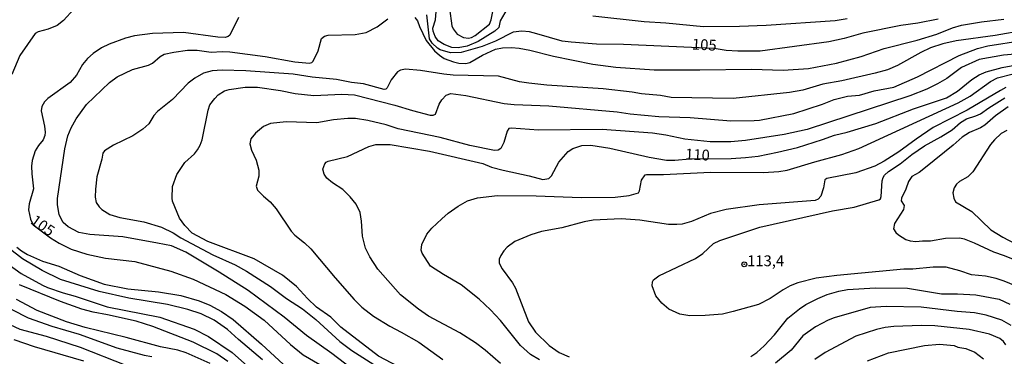
# Model space of a CAD drawing. Units: millimetres. Extents: x 185548 to 187962, y 1660429 to 1663206.
# Drawn here: x 187555 to 187782, y 1662533 to 1662610 of the extents above; entities that cross this region are included whole.
import ezdxf
from ezdxf.enums import TextEntityAlignment as Align

# ---------------------------------------------------------------- set-up
doc = ezdxf.new("R2010")
doc.units = ezdxf.units.MM
for name, color, linetype in [('IMAGEM', 7, 'Continuous'), ('V-CURVA_DE_NIVEL', 4, 'Continuous'), ('V-CURVA_MESTRA', 1, 'Continuous'), ('V-PONTO_DE_APARELHO', 4, 'Continuous'), ('V-TEXTO_DE_ALTIMETRIA', 2, 'Continuous')]:
    doc.layers.add(name, color=color, linetype=linetype)
picture_1 = doc.add_image_def('image1.jpg', size_in_pixel=(4022, 4626))

# ---------------------------------------------------------------- blocks, each defined once
blk = doc.blocks.new('805')
at = {"color": 0, "linetype": 'ByBlock', "lineweight": -2}
for radius in [0.562, 0.0806]:
    blk.add_circle((0, 0), radius, dxfattribs=at)

msp = doc.modelspace()

# ---------------------------------------------------------------- linework, layer by layer
at = {"layer": 'V-CURVA_DE_NIVEL'}
for points in [[(187667.42, 1662612.92), (187665.81, 1662610.09), (187665.45, 1662608.55), (187664.56, 1662607.72), (187660.71, 1662605.32), (187658.19, 1662604.27), (187656.05, 1662603.85), (187654.64, 1662603.95), (187652.84, 1662604.66), (187651.47, 1662605.52), (187650.76, 1662606.54), (187650.33, 1662607.74), (187650.25, 1662608.43), (187650.83, 1662610.39), (187651.17, 1662614.2)], [(187567.38, 1662612.85), (187565.07, 1662610.22), (187563.55, 1662609.06), (187561.5, 1662608.21), (187559.19, 1662607.57), (187558.5, 1662607.2), (187554.93, 1662602.1), (187553.09, 1662597.69)], [(187646.08, 1662610.86), (187646.7, 1662610.14), (187647.15, 1662608.85), (187648.69, 1662605.56), (187650.63, 1662603.17), (187651.77, 1662602.16), (187652.88, 1662601.45), (187655.02, 1662600.64), (187656.26, 1662600.34), (187657.84, 1662600.3), (187658.74, 1662600.51), (187661.69, 1662602.16), (187664.69, 1662603.55), (187666.35, 1662603.85), (187668.36, 1662603.93), (187670.16, 1662603.8), (187672.64, 1662603.38), (187678.11, 1662601.97), (187687.14, 1662600.08), (187692.44, 1662599.44), (187701.33, 1662598.8), (187711.85, 1662598.78), (187723.74, 1662598.99), (187731.05, 1662598.7), (187736.91, 1662599.1), (187743.37, 1662600.34), (187749.02, 1662601.88), (187754.4, 1662603.72), (187761.97, 1662605.64), (187766.51, 1662607.05), (187770.12, 1662608.47), (187772.24, 1662609.11), (187776.85, 1662609.92), (187781.99, 1662610.48)], [(187654.1, 1662612.96), (187654.63, 1662608.98), (187654.91, 1662608.25), (187655.87, 1662607.03), (187657.33, 1662606.28), (187658.44, 1662606.09), (187659.13, 1662606.24), (187660.02, 1662606.73), (187663.32, 1662609.36), (187663.72, 1662610.39), (187664.26, 1662613.04)], [(187745.81, 1662610.56), (187743.07, 1662610.13), (187727.12, 1662609.04), (187721.01, 1662608.81), (187712.67, 1662608.77), (187703.99, 1662609.58), (187698.98, 1662609.88), (187687.14, 1662611.2)], [(187634.36, 1662527.62), (187626.94, 1662533.27), (187621.11, 1662537.48), (187615.91, 1662541.67), (187607.62, 1662547.83), (187600.97, 1662552.1), (187593.27, 1662556.72), (187589.94, 1662558.13), (187586.69, 1662558.8), (187578.73, 1662560.23), (187571.08, 1662560.78), (187568.6, 1662561.25), (187566.12, 1662562.56), (187564.96, 1662563.54), (187564.06, 1662565.32), (187563.63, 1662567.67), (187563.68, 1662569.08), (187565.37, 1662580.54), (187566.07, 1662583.54), (187566.84, 1662585.38), (187567.97, 1662587.51), (187570.37, 1662590.76), (187575.67, 1662595.9), (187577.41, 1662597.22), (187580.96, 1662598.89), (187584.63, 1662599.91), (187585.55, 1662600.38), (187587.3, 1662601.9), (187588.29, 1662602.39), (187590.45, 1662602.91), (187593.66, 1662603.38), (187595.88, 1662603.36), (187599.13, 1662602.86), (187599.13, 1662602.86), (187601.65, 1662603.03), (187603.41, 1662602.95), (187611.53, 1662601.88), (187618.42, 1662600.68), (187621.79, 1662600.38), (187622.35, 1662600.53), (187622.65, 1662600.81), (187623.76, 1662603.17), (187624.59, 1662606.03), (187625.21, 1662606.56), (187626.07, 1662606.78), (187632.31, 1662606.97), (187634.88, 1662607.44), (187637.36, 1662608.77), (187639.84, 1662610.58)], [(187786.95, 1662607.95), (187779.98, 1662606.71), (187770.95, 1662605.52), (187767.92, 1662604.79), (187765.09, 1662603.89), (187762.83, 1662602.8), (187757.44, 1662599.78), (187755.13, 1662598.84), (187752.31, 1662598.05), (187744.61, 1662596.28), (187740.21, 1662595.47), (187735.59, 1662594.1), (187732.55, 1662593.54), (187719.55, 1662592.22), (187705.25, 1662592.43), (187702.79, 1662592.86), (187698.38, 1662593.24), (187696.25, 1662593.63), (187689.53, 1662594.44), (187676.53, 1662595.29), (187672.38, 1662595.7), (187670.25, 1662596.06), (187665.37, 1662597.35), (187654.94, 1662597.56), (187652.8, 1662597.77), (187647.41, 1662598.67), (187643.95, 1662598.93), (187642.79, 1662598.76), (187642.11, 1662598.35), (187640.65, 1662596.49), (187639.71, 1662594.66), (187639.37, 1662594.35), (187638.98, 1662594.29), (187634.28, 1662595.55), (187631.5, 1662595.89), (187628.04, 1662596.56), (187622.44, 1662597.13), (187618.03, 1662597.8), (187607.13, 1662598.59), (187601.61, 1662598.72), (187599.34, 1662598.54), (187597.31, 1662598.01), (187595.37, 1662596.88), (187593.78, 1662595.7), (187590.15, 1662591.98), (187586.69, 1662589.18), (187585.89, 1662588.28), (187584.74, 1662586.36), (187583.37, 1662585.07), (187581.04, 1662583.56), (187576.59, 1662581.44), (187574.52, 1662580.07), (187574.11, 1662579.52), (187573.88, 1662578.15), (187572.76, 1662574.09), (187572.4, 1662571.26), (187572.34, 1662569.38), (187572.59, 1662568.2), (187573.25, 1662567.13), (187573.88, 1662566.51), (187575.7, 1662565.42), (187578, 1662564.68), (187583.56, 1662563.72), (187587.63, 1662562.48), (187590.32, 1662561.17), (187592.07, 1662560.01), (187599.51, 1662556.06), (187604.65, 1662553.73), (187607.25, 1662552.32), (187612.77, 1662548.73), (187616.49, 1662545.99), (187620.21, 1662543.57), (187623.21, 1662541.16), (187628.81, 1662536.09), (187631.59, 1662533.97), (187631.59, 1662533.97), (187640.01, 1662528.58)], [(187646.79, 1662527.86), (187637.7, 1662532.65), (187629.04, 1662539.4), (187626.71, 1662541.65), (187623.44, 1662543.98), (187621.34, 1662545.99), (187618.8, 1662548.79), (187615.55, 1662551.36), (187609.01, 1662555.18), (187598.36, 1662559.12), (187594.72, 1662561.1), (187593.05, 1662562.86), (187591.83, 1662564.55), (187590.19, 1662568.44), (187590.08, 1662569.17), (187590.21, 1662571.82), (187591.17, 1662574.64), (187593.03, 1662577.38), (187595.22, 1662579.43), (187595.96, 1662580.31), (187596.56, 1662581.44), (187596.99, 1662582.66), (187598.38, 1662589.48), (187598.83, 1662590.72), (187599.92, 1662592.22), (187600.71, 1662593.03), (187602.21, 1662593.97), (187603.23, 1662594.27), (187606.91, 1662594.78), (187609.78, 1662594.78), (187615.12, 1662594.05), (187618.5, 1662593.33), (187622.75, 1662592.9), (187629.28, 1662593.18), (187629.28, 1662593.18), (187632.14, 1662593.03), (187641.51, 1662590.68), (187645.57, 1662589.39), (187649.63, 1662588.32), (187650.32, 1662588.32), (187650.83, 1662588.56), (187651.68, 1662590.89), (187652.32, 1662591.88), (187653.33, 1662592.99), (187654.38, 1662593.37), (187657.89, 1662592.86), (187666.7, 1662591.04), (187669, 1662590.76), (187677, 1662590.51), (187692.78, 1662589.09), (187695.77, 1662588.62), (187702.36, 1662588), (187709.59, 1662587.77), (187719, 1662587.04), (187724.34, 1662587.08), (187725.62, 1662587.21), (187733.53, 1662588.75), (187740.12, 1662590.89), (187742.81, 1662591.96), (187745.94, 1662592.73), (187748.67, 1662592.99), (187752.05, 1662593.97), (187756.63, 1662594.82), (187762.02, 1662597.22), (187771.68, 1662602.09), (187775.87, 1662603.72), (187778.27, 1662604.36), (187786.18, 1662605.6)], [(187788.23, 1662602.74), (187781.86, 1662602.18), (187776.26, 1662601.2), (187772.24, 1662599.36), (187768.83, 1662596.83), (187766.68, 1662595.59), (187764.2, 1662594.35), (187760.3, 1662592.77), (187736.61, 1662585.03), (187731.27, 1662583.83), (187722.37, 1662582.51), (187719, 1662582.21), (187714.25, 1662582.21), (187708.41, 1662582.81), (187704.03, 1662583.73), (187700.95, 1662584.18), (187689.32, 1662585.03), (187674.61, 1662584.9), (187668.41, 1662585.31), (187667.81, 1662585.25), (187667.38, 1662584.61), (187666.61, 1662582.04), (187665.93, 1662580.61), (187665.28, 1662580.24), (187664.43, 1662580.2), (187658.78, 1662581.35), (187651.94, 1662583.15), (187642.24, 1662585.2), (187639.48, 1662586.1), (187635.26, 1662587.13), (187632.4, 1662587.55), (187630.65, 1662587.55), (187627.35, 1662587.24), (187623.5, 1662586.57), (187616.41, 1662586.78), (187612.81, 1662586.42), (187611.19, 1662585.74), (187609.3, 1662584.2), (187608.28, 1662582.9), (187608.02, 1662581.7), (187608.38, 1662580.24), (187609.48, 1662577.96), (187610.12, 1662575.63), (187610.12, 1662574.21), (187609.52, 1662571.91), (187609.82, 1662571.03), (187611.21, 1662569.59), (187612.69, 1662568.35), (187614.07, 1662566.71), (187617.52, 1662561.53), (187618.37, 1662560.59), (187620.66, 1662558.82), (187622.07, 1662557.49), (187627.71, 1662550.74), (187632.07, 1662545.78), (187633.89, 1662543.96), (187636.52, 1662541.88), (187640.31, 1662539.57), (187642.92, 1662538.25), (187646.98, 1662535.9), (187652.54, 1662531.88)], [(187674.86, 1662531.81), (187672.77, 1662533.09), (187670.5, 1662535.11), (187665.86, 1662540.9), (187663.55, 1662543.38), (187660.94, 1662545.86), (187656.77, 1662549.18), (187652.71, 1662551.5), (187649.7, 1662553.47), (187647.75, 1662556.43), (187647.56, 1662557.15), (187647.73, 1662558.48), (187648.86, 1662560.83), (187649.99, 1662562.2), (187652.3, 1662564.38), (187653.78, 1662565.7), (187656.09, 1662567.33), (187658.27, 1662568.52), (187660.54, 1662569.27), (187665.16, 1662569.79), (187674.05, 1662569.68), (187684.44, 1662569.29), (187692.31, 1662569.4), (187695.56, 1662569.81), (187697.7, 1662570.36), (187697.95, 1662570.84), (187698.4, 1662573.29), (187699.22, 1662574.53), (187699.54, 1662574.6), (187703.43, 1662574.64), (187714.33, 1662575.2), (187726.56, 1662575.07), (187726.56, 1662575.07), (187730.03, 1662575.32), (187732, 1662575.65), (187738.37, 1662577.57), (187744.61, 1662579.22), (187748.54, 1662580.67), (187771.47, 1662591.17), (187774.2, 1662592.69), (187778.93, 1662596.11), (187780.51, 1662596.92), (187784.12, 1662597.86)], [(187782.41, 1662594.7), (187781.17, 1662594.05), (187773.52, 1662589.5), (187765.65, 1662585.46), (187761.76, 1662582.81), (187757.78, 1662579.83), (187754.38, 1662577.68), (187752.18, 1662576.56), (187747.82, 1662575), (187741.1, 1662573.68), (187740.65, 1662573.42), (187740.37, 1662571.52), (187739.73, 1662569.6), (187739.16, 1662568.97), (187738.45, 1662568.61), (187725.54, 1662567.63), (187717.93, 1662566.51), (187714.33, 1662565.62), (187709.89, 1662563.74), (187707.75, 1662563.18), (187706.51, 1662563.05), (187704.58, 1662563.05), (187697.96, 1662564.08), (187693.68, 1662564.38), (187687.26, 1662564.06), (187685.13, 1662563.69), (187680, 1662562.32), (187675.33, 1662561.43), (187672.85, 1662560.66), (187669.13, 1662559.14), (187667.36, 1662557.88), (187666.63, 1662557.02), (187665.92, 1662555.93), (187665.58, 1662555.06), (187665.54, 1662554.16), (187666.22, 1662552.81), (187668.62, 1662549.6), (187669.34, 1662548.39), (187672.31, 1662540.62), (187673.96, 1662538.23), (187677.1, 1662535.17), (187679.35, 1662533.54), (187681.66, 1662532.48)], [(187785.98, 1662548.36), (187782.07, 1662550.01), (187780.19, 1662550.61), (187777.71, 1662551.12), (187774.54, 1662551.46), (187771.85, 1662552.4), (187768.69, 1662553.22), (187765.69, 1662553.22), (187760.99, 1662552.75), (187758.89, 1662552.79), (187743.41, 1662551.33), (187738.71, 1662550.72), (187734.48, 1662549.62), (187732.68, 1662548.9), (187731.05, 1662547.98), (187728.1, 1662545.97), (187725.37, 1662544.62), (187719.51, 1662542.95), (187717.03, 1662542.4), (187713.05, 1662542.03), (187709.54, 1662541.97), (187707.24, 1662542.35), (187704.65, 1662543.51), (187703.08, 1662544.94), (187701.67, 1662546.63), (187700.84, 1662548.94), (187700.95, 1662549.84), (187701.18, 1662550.31), (187702.36, 1662551.25), (187710.87, 1662555.2), (187712.54, 1662556.36), (187714.97, 1662558.71), (187716.43, 1662559.42), (187725.71, 1662562.5), (187742.47, 1662566.2), (187747.43, 1662567.11), (187753.12, 1662568.74), (187753.5, 1662569), (187753.67, 1662569.51), (187753.89, 1662573.15), (187754.1, 1662573.92), (187754.46, 1662574.47), (187755.4, 1662575.3), (187758.08, 1662577.08), (187760.71, 1662579.28), (187763.68, 1662581.25), (187767.45, 1662583.3), (187770.03, 1662584.95), (187772, 1662586.64), (187773.39, 1662587.47), (187775.53, 1662588.15), (187776.6, 1662588.67), (187778.48, 1662590.01), (187782.2, 1662592.3)], [(187782.97, 1662590.29), (187780.08, 1662588.18), (187777.56, 1662586.01), (187776.6, 1662585.42), (187774.03, 1662584.35), (187772.36, 1662583.28), (187770.31, 1662581.38), (187763.92, 1662576.22), (187762.4, 1662575.11), (187760.75, 1662574.19), (187760, 1662573.02), (187759.36, 1662571.22), (187758.33, 1662569.17), (187758.25, 1662568.57), (187758.98, 1662567.5), (187758.85, 1662566.56), (187756.73, 1662563.29), (187756.5, 1662562.11), (187757.05, 1662561.21), (187757.65, 1662560.7), (187759.36, 1662559.59), (187760.39, 1662559.29), (187761.67, 1662559.16), (187763.21, 1662559.33), (187765.05, 1662559.29), (187768.52, 1662559.93), (187771.85, 1662559.97), (187772.79, 1662559.76), (187775.1, 1662558.86), (187779.59, 1662556.76), (187782.07, 1662555.95), (187785.45, 1662554.52)], [(187610.95, 1662531.84), (187605.37, 1662536.51), (187602.87, 1662538.8), (187599.83, 1662540.97), (187596.78, 1662542.44), (187593.74, 1662543.45), (187588.99, 1662544.58), (187580.14, 1662546.03), (187573.26, 1662547.57), (187564.36, 1662550.39), (187560.09, 1662552.45), (187555.57, 1662555.16), (187549.37, 1662559.93)], [(187554.29, 1662557.81), (187555.34, 1662556.96), (187556.71, 1662556.17), (187560.21, 1662554.63), (187563.94, 1662553.47), (187568.9, 1662551.33), (187574.41, 1662549.32), (187579.89, 1662548.21), (187586.94, 1662547.49), (187592.07, 1662546.67), (187596.31, 1662545.43), (187598.79, 1662544.41), (187601.48, 1662542.99), (187604.18, 1662541.16), (187610.74, 1662535.47), (187616.75, 1662529.8)], [(187551.11, 1662554.73), (187555.25, 1662551.8), (187560.17, 1662549.07), (187561.37, 1662548.55), (187564.96, 1662547.27), (187567.74, 1662546.5), (187575.14, 1662544.06), (187587.24, 1662541.71), (187595.15, 1662538.89), (187598.47, 1662537.24), (187603.96, 1662533.48), (187608.88, 1662529.14)], [(187602.98, 1662531.41), (187600.39, 1662533.18), (187594.96, 1662535.88), (187585.61, 1662539.53), (187581.81, 1662540.73), (187575.18, 1662542.23), (187571.89, 1662542.82), (187569.28, 1662543.55), (187564.32, 1662545.26), (187554.91, 1662549.15)], [(187723.57, 1662532.62), (187725.02, 1662533.52), (187726.69, 1662535.04), (187729.08, 1662537.59), (187732.17, 1662541.48), (187734.81, 1662543.62), (187736.33, 1662544.58), (187739.03, 1662546.01), (187741.19, 1662546.89), (187743.88, 1662547.66), (187745.94, 1662548.04), (187745.94, 1662548.04), (187752.35, 1662548.47), (187759.74, 1662548.34), (187767.57, 1662547.1), (187771.25, 1662547.1), (187775.49, 1662546.8), (187780.87, 1662545.82), (187783.35, 1662544.71)], [(187553.12, 1662543.42), (187556.92, 1662541.56), (187562.35, 1662539.62), (187568.68, 1662537.78), (187577.32, 1662534.61), (187583.61, 1662532.9), (187585.4, 1662532.58)], [(187783.63, 1662539.72), (187781.52, 1662540.99), (187777.92, 1662542.14), (187775.19, 1662542.7), (187771.17, 1662542.99), (187762.91, 1662544.02), (187754.79, 1662544.17), (187751.15, 1662543.89), (187742.86, 1662541.54), (187741.45, 1662540.99), (187738.54, 1662539.45), (187735.63, 1662537.33), (187732.87, 1662534.06), (187729.3, 1662531.06)], [(187579.5, 1662530.53), (187568.98, 1662534.64), (187561.11, 1662537.18), (187555.04, 1662538.8), (187549.01, 1662541.58)], [(187553.54, 1662536.54), (187558.29, 1662534.91), (187569.67, 1662531.56)], [(187750.55, 1662531.62), (187755.34, 1662533.46), (187763.64, 1662535.11), (187767.1, 1662535.41), (187770.48, 1662535.11), (187771.38, 1662534.78), (187773.22, 1662534.46), (187775.27, 1662533.61), (187777.28, 1662532.05)]]:
    msp.add_lwpolyline(points, dxfattribs=at)
at = {"layer": 'V-CURVA_MESTRA'}
for points in [[(187605.43, 1662610.86), (187603.38, 1662606.8), (187603.02, 1662606.48), (187602.34, 1662606.31), (187600.63, 1662606.35), (187592.72, 1662607.46), (187585.53, 1662607.18), (187581.38, 1662606.63), (187579.33, 1662606.13), (187575.57, 1662604.7), (187573.81, 1662603.85), (187571.89, 1662602.61), (187570.54, 1662601.41), (187569.38, 1662600.04), (187568, 1662597.61), (187566.58, 1662595.85), (187561.41, 1662592.15), (187560.64, 1662591.4), (187560.06, 1662590.34), (187559.89, 1662589.31), (187560.66, 1662585.76), (187560.81, 1662584.39), (187560.73, 1662583.67), (187560.36, 1662582.64), (187559.29, 1662581.35), (187558.5, 1662580.09), (187557.84, 1662577.89), (187557.84, 1662577.89), (187557.67, 1662576.52), (187557.71, 1662574.81), (187558.09, 1662571.31), (187557.11, 1662567.84), (187556.98, 1662566.47), (187557.39, 1662564.34), (187558.03, 1662563.03), (187562.03, 1662560), (187564.06, 1662558.78), (187566.84, 1662557.41), (187570.39, 1662556.25), (187574.75, 1662555.29), (187581.47, 1662554.54), (187589.76, 1662552.3), (187594.94, 1662550.44), (187602.47, 1662546.89), (187606.83, 1662544.19), (187611.36, 1662541.01), (187617.39, 1662535.36), (187620.3, 1662532.97), (187624.19, 1662530.77)], [(187766.8, 1662610.54), (187762.1, 1662609.58), (187758.17, 1662609.07), (187749.44, 1662607.27), (187745.12, 1662606.07), (187741.57, 1662605.3), (187725.79, 1662603.12), (187720.62, 1662603.12), (187717.88, 1662603.29), (187715.17, 1662603.74), (187694.19, 1662604.68), (187687.99, 1662604.77), (187682.13, 1662605.19), (187680.08, 1662605.45), (187674.26, 1662607.14), (187672.51, 1662607.55), (187670.8, 1662607.74), (187668.75, 1662607.5), (187664.69, 1662605.41), (187661.61, 1662604.23), (187656.77, 1662602.84), (187654.34, 1662602.71), (187651.94, 1662603.44), (187651.3, 1662603.81), (187650.08, 1662604.94), (187649.46, 1662605.99), (187648.84, 1662611.5)], [(187665.84, 1662530.96), (187662.33, 1662534.08), (187660.11, 1662535.77), (187656.48, 1662538.04), (187649.21, 1662541.88), (187646.91, 1662543.49), (187642.77, 1662546.84), (187637.55, 1662552.79), (187635.73, 1662555.61), (187634.71, 1662557.58), (187634.02, 1662560.36), (187633.79, 1662563.87), (187633.47, 1662565.83), (187632.59, 1662567.8), (187631.16, 1662569.49), (187629.49, 1662571.13), (187627.07, 1662572.72), (187625.81, 1662573.81), (187625.17, 1662574.69), (187624.83, 1662575.88), (187625.34, 1662577.08), (187625.62, 1662577.47), (187626.07, 1662577.74), (187630.56, 1662578.77), (187635.48, 1662581.08), (187637.1, 1662581.55), (187637.92, 1662581.59), (187640.4, 1662581.55), (187649.5, 1662580.05), (187661.78, 1662577.14), (187663.74, 1662576.35), (187666.48, 1662575.6), (187666.48, 1662575.6), (187672.43, 1662574.34), (187675.59, 1662573.51), (187676.98, 1662573.74), (187677.62, 1662574.34), (187679.31, 1662577.51), (187681.49, 1662579.94), (187682.56, 1662580.63), (187684.61, 1662581.33), (187686.71, 1662581.37), (187691.07, 1662580.73), (187700.18, 1662578.62), (187704.11, 1662577.95), (187706.08, 1662577.93), (187709.52, 1662578.28), (187719.08, 1662578.36), (187722.37, 1662578.53), (187725.28, 1662578.89), (187729.77, 1662579.77), (187734.35, 1662580.9), (187740.12, 1662582.68), (187742.94, 1662583.71), (187745.81, 1662584.43), (187752.44, 1662586.44), (187761.16, 1662589.78), (187768.73, 1662592.34), (187771.25, 1662593.88), (187774.61, 1662596.58), (187776.3, 1662597.63), (187777.88, 1662598.37), (187781.6, 1662599.32), (187786.99, 1662600.38)], [(187782.63, 1662584.8), (187781.34, 1662584.07), (187779.78, 1662582.66), (187778.89, 1662581.57), (187774.82, 1662575.24), (187773.64, 1662574.08), (187771.72, 1662573), (187771.06, 1662572.4), (187770.5, 1662571.56), (187770.24, 1662570.37), (187770.44, 1662569.17), (187770.82, 1662568.29), (187774.59, 1662566.05), (187778.95, 1662561.85), (187781.73, 1662560.14), (187784.51, 1662558.69)], [(187598.87, 1662530.96), (187593.36, 1662533.46), (187591.39, 1662534.02), (187587.41, 1662534.83), (187579.5, 1662537.01), (187570.05, 1662539.32), (187565.73, 1662540.6), (187558.93, 1662543.25), (187554.16, 1662545.73)], [(187782.43, 1662535.26), (187781.88, 1662536.03), (187781.07, 1662536.75), (187778.65, 1662537.78), (187773.95, 1662538.81), (187766.04, 1662539.64), (187762.91, 1662539.72), (187756.63, 1662539.55), (187754.62, 1662539.3), (187752.61, 1662538.81), (187747.86, 1662537.27), (187740.76, 1662533.55), (187738.39, 1662531.92)]]:
    msp.add_lwpolyline(points, dxfattribs=at)

# ---------------------------------------------------------------- block references
at = {"layer": 'V-PONTO_DE_APARELHO', "xscale": 0.999998301267624, "yscale": 0.999998301267624, "zscale": 0.999998301267624}
msp.add_blockref('805', (187722.09, 1662553.89), dxfattribs=at)

# ---------------------------------------------------------------- texts
at = {"layer": 'V-TEXTO_DE_ALTIMETRIA'}
for s, rotation, p in [('105', 357, (187709.94, 1662602.73)), ('110', 357, (187708.37, 1662577.34)), ('105', 325, (187556.78, 1662562.81))]:
    msp.add_text(s, height=2.5, rotation=rotation, dxfattribs=at).set_placement(p, align=Align.BOTTOM_LEFT)
msp.add_text('113,4', height=2.5, dxfattribs=at).set_placement((187722.76, 1662552.67), align=Align.BOTTOM_LEFT)

# ---------------------------------------------------------------- referenced raster images: frames only (the image files are external)
at = {"layer": 'IMAGEM'}
image = msp.add_image(picture_1, insert=(185547.68, 1660428.94), size_in_units=(2414.07, 2776.6), dxfattribs=at)
image.dxf.flags = 7

doc.saveas('drawing.dxf')
